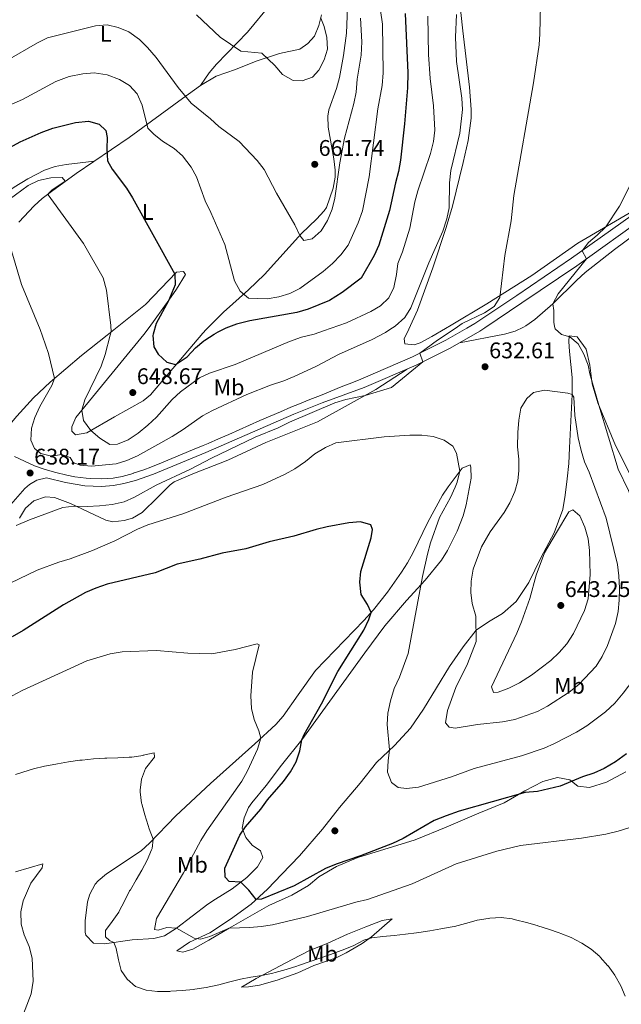
# Model space of a CAD drawing. Extents: x 628065 to 634980, y 725199 to 729955.
# Drawn here: x 632374 to 632640, y 727297 to 727733 of the extents above; entities that cross this region are included whole.
import ezdxf
from ezdxf.enums import TextEntityAlignment as Align

# ---------------------------------------------------------------- set-up
doc = ezdxf.new("R2010")
doc.units = 0
doc.header["$MEASUREMENT"] = 0
doc.linetypes.add('DGN Style 3', pattern=[109.271386, 78.05099, -31.220396])
for name, color, linetype in [('Nivel 17', 7, 'Continuous'), ('Nivel 21', 7, 'Continuous'), ('Nivel 36', 7, 'Continuous'), ('Nivel 37', 7, 'Continuous'), ('Nivel 4', 7, 'Continuous'), ('Nivel 41', 7, 'Continuous'), ('Nivel 5', 7, 'Continuous'), ('Nivel 7', 7, 'Continuous')]:
    doc.layers.add(name, color=color, linetype=linetype)
doc.styles.add('Style-arial', font='arial.shx', dxfattribs={"bigfont": 'arialbig.shx'})
doc.styles.add('Style-arialn', font='arialn.shx', dxfattribs={"bigfont": 'arialnbig.shx'})

# ---------------------------------------------------------------- blocks, each defined once
blk = doc.blocks.new('5PATER')
at = {"layer": 'Nivel 7', "linetype": 'Continuous', "lineweight": 0}
h = blk.add_hatch(color=53, dxfattribs=at)
edge = h.paths.add_edge_path()
edge.add_ellipse((0, 0), major_axis=(-1.1, -1.11), ratio=0.999422, start_angle=0, end_angle=360)
blk = doc.blocks.new('5PERFI')
at = {"layer": 'Nivel 17', "linetype": 'Continuous', "lineweight": 0}
h = blk.add_hatch(color=7, dxfattribs=at)
edge = h.paths.add_edge_path()
edge.add_arc((0, 0), 1.56, 315, 675)

msp = doc.modelspace()

# ---------------------------------------------------------------- linework, layer by layer
at = {"layer": 'Nivel 21', "color": 7, "linetype": 'DGN Style 3', "lineweight": 0}
for points in [[(632571.945, 727596.477, 634.448), (632575.612, 727598.59, 634.22), (632594.212, 727610.967, 632.621), (632618.459, 727627.423, 629.688), (632649.372, 727649.47, 627.288), (632677.292, 727669.031, 626.488), (632707.153, 727690.086, 626.222), (632743.822, 727715.424, 626.488), (632777.44, 727738.233, 627.822), (632854.777, 727791.325, 631.554), (632883.467, 727811.307, 632.621), (632902.281, 727825.489, 633.154), (632923.515, 727843.881, 631.288), (632952.217, 727870.939, 627.822), (632955.548, 727874.093, 627.333), (633019.53, 727934.67, 617.957), (633044.448, 727957.916, 614.757)], [(632415.318, 727530.066, 637.396), (632419.259, 727530.833, 637.248), (632424.074, 727532.167, 637.063), (632424.108, 727532.178, 637.062), (632428.847, 727533.766, 636.879), (632431.997, 727534.955, 636.758), (632436.633, 727536.827, 636.596), (632441.261, 727538.716, 636.466), (632445.882, 727540.623, 636.363), (632450.495, 727542.547, 636.282), (632455.101, 727544.49, 636.219), (632457.355, 727545.449, 636.194), (632461.946, 727547.427, 636.149), (632466.527, 727549.433, 636.113), (632471.101, 727551.453, 636.082), (632475.673, 727553.479, 636.054), (632480.248, 727555.498, 636.027), (632484.829, 727557.501, 635.997), (632489.423, 727559.475, 635.962), (632494.032, 727561.41, 635.92), (632497.841, 727562.966, 635.879), (632502.478, 727564.833, 635.823), (632507.116, 727566.7, 635.767), (632511.754, 727568.568, 635.712), (632516.392, 727570.435, 635.656), (632521.03, 727572.303, 635.601), (632524.973, 727573.891, 635.554), (632547.908, 727583.714, 635.287), (632562.721, 727591.162, 635.02), (632571.945, 727596.477, 634.448)], [(632371.491, 727539.626, 637.54), (632376.027, 727537.539, 637.757), (632380.449, 727535.546, 637.948), (632385.13, 727533.816, 638.131), (632389.947, 727532.488, 638.235), (632394.81, 727531.343, 638.147), (632398.3, 727530.643, 638.031), (632403.254, 727529.984, 637.85), (632405.333, 727529.814, 637.773), (632410.318, 727529.681, 637.585), (632415.299, 727530.063, 637.396), (632415.318, 727530.066, 637.396)]]:
    msp.add_polyline3d(points, dxfattribs=at)
at = {"layer": 'Nivel 21', "color": 7, "linetype": 'Continuous', "lineweight": 0}
for points in [[(632579.92, 727596.631, 634.033), (632596.454, 727607.633, 632.621), (632620.754, 727624.125, 629.688), (632651.692, 727646.189, 627.288), (632679.603, 727665.744, 626.488), (632709.453, 727686.792, 626.222), (632746.093, 727712.109, 626.488), (632779.706, 727734.915, 627.822), (632857.063, 727788.021, 631.554), (632885.826, 727808.054, 632.621), (632904.809, 727822.363, 633.154), (632926.21, 727840.9, 631.288), (632954.977, 727868.019, 627.822), (632961.499, 727874.194, 626.866), (633022.282, 727931.743, 617.957), (633047.213, 727955.001, 614.757)], [(632370.006, 727518.333, 637.491), (632376.137, 727525.46, 637.957), (632378.149, 727527.232, 637.957), (632381.491, 727529.157, 638.062), (632385.682, 727530.251, 638.133), (632394.103, 727528.099, 638.147), (632402.706, 727526.702, 637.856), (632410.148, 727526.354, 637.594), (632415.382, 727526.722, 637.406), (632420.02, 727527.599, 637.248), (632425.146, 727529.025, 637.062), (632433.204, 727531.863, 636.758), (632456.384, 727541.428, 636.219), (632495.301, 727558.343, 635.92), (632507.842, 727563.402, 635.771), (632526.555, 727570.198, 635.554), (632549.603, 727580.069, 635.287), (632564.629, 727587.624, 635.02), (632577.731, 727595.174, 634.22), (632579.92, 727596.631, 634.033)]]:
    msp.add_polyline3d(points, dxfattribs=at)
at = {"layer": 'Nivel 36', "color": 92, "linetype": 'Continuous', "lineweight": 0}
for points in [[(632597.09, 727596.962, 631.427), (632598.099, 727597.48, 631.346), (632602.19, 727600.336, 631.026), (632610.153, 727607.274, 630.226), (632620.766, 727617.793, 628.899), (632624.485, 727621.089, 628.485), (632637.392, 727631.239, 627.372), (632666.708, 727653.042, 625.852), (632708.381, 727683.465, 625.572), (632720.782, 727691.902, 625.556), (632758.162, 727715.925, 625.637), (632771.939, 727725.38, 625.935), (632816.282, 727756.866, 628.505), (632841.253, 727773.463, 629.935), (632870.494, 727797.375, 632.052)], [(632485.232, 727740.199, 669.823), (632474.812, 727727.576, 666.443), (632461.09, 727713.328, 663.092), (632457.899, 727709.592, 662.222), (632453.982, 727703.981, 660.947)], [(632519.243, 727742.379, 661.949), (632518.656, 727727.151, 663.08), (632517.307, 727717.244, 663.458), (632515.55, 727707.466, 663.56), (632514.199, 727702.634, 663.525), (632510.896, 727693.147, 663.199), (632510.434, 727690.422, 663.026), (632510.587, 727685.44, 662.631), (632513.111, 727671.397, 661.693), (632513.67, 727666.42, 661.365), (632513.681, 727663.29, 661.16), (632512.76, 727658.411, 660.964), (632509.819, 727649.966, 660.911), (632508.807, 727648.445, 660.893), (632505.374, 727644.791, 660.676), (632498.804, 727638.336, 659.827), (632482.364, 727620.302, 656.627), (632475.254, 727613.4, 655.196), (632464.178, 727603.517, 652.981), (632456.436, 727595.946, 651.562), (632454.976, 727594.223, 651.38)], [(632546.265, 727595.982, 637.595), (632550.154, 727604.424, 638.481), (632556.902, 727623.197, 639.5), (632562.803, 727640.991, 639.814), (632565.592, 727650.566, 639.332), (632570.438, 727669.898, 637.764), (632572.535, 727679.51, 637.72), (632573.875, 727689.431, 637.866), (632573.897, 727693.314, 637.948), (632573.189, 727703.272, 638.186), (632570.188, 727728.121, 639.281), (632568.662, 727743.266, 639.281)], [(632406.924, 727670.384, 648.847), (632394.49, 727668.903, 648.047), (632389.584, 727667.992, 647.67), (632384.828, 727666.434, 647.242), (632377.438, 727662.607, 646.667), (632371.363, 727658.854, 646.447), (632365.093, 727654.699, 646.714), (632362.177, 727653.507, 646.98), (632358.535, 727654.642, 647.247), (632357.576, 727658.181, 647.513), (632359.815, 727667.827, 648.919), (632361.826, 727678.516, 651.119), (632362.605, 727686.045, 653.13), (632362.613, 727690.848, 654.635), (632362.199, 727699.692, 657.112), (632361.08, 727709.392, 659.172), (632360.452, 727712.203, 659.778), (632356.9, 727718.677, 661.378), (632355.884, 727723.477, 662.354), (632355.749, 727732.79, 663.999), (632357.069, 727737.818, 664.769)], [(632373.529, 727643.472, 641.2), (632380.217, 727650.592, 643.383), (632383.879, 727653.909, 644.341), (632387.906, 727657.058, 645.101), (632398.928, 727664.954, 647.029), (632422.38, 727680.88, 652.362), (632445.961, 727698.187, 659.108), (632453.982, 727703.981, 660.947), (632460.937, 727708.126, 662.226), (632469.453, 727711.078, 663.56), (632478.697, 727714.761, 664.561), (632488.992, 727718.142, 665.157), (632497.97, 727719.991, 665.159), (632501.608, 727722.531, 664.893), (632504.513, 727725.734, 664.893), (632506.481, 727730.442, 664.893), (632507.668, 727735.269, 664.893)], [(632658.809, 727656.082, 627.017), (632621.137, 727634.161, 630.071), (632600.884, 727619.722, 632.751), (632580.806, 727607.231, 635.548), (632565.084, 727597.805, 637.148), (632562.536, 727596.296, 636.929)], [(632428.832, 727593.719, 648.307), (632431.294, 727596.732, 648.629), (632439.971, 727608.816, 650.439), (632443.322, 727613.763, 650.762), (632447.296, 727620.167, 650.762), (632446.525, 727621.616, 650.762), (632443.309, 727621.197, 650.495), (632429.572, 727606.946, 647.546), (632412.563, 727593.406, 644.269)], [(632562.536, 727596.296, 636.929), (632556.499, 727592.719, 636.41), (632551.384, 727589.964, 636.615), (632548.626, 727589.13, 636.615), (632544.586, 727589.458, 636.615), (632544.301, 727591.718, 637.148), (632546.265, 727595.982, 637.595)], [(632568.704, 727589.972, 634.771), (632588.638, 727593.743, 632.238), (632593.425, 727595.079, 631.722), (632597.09, 727596.962, 631.427)], [(632412.563, 727593.406, 644.269), (632401.214, 727584.371, 642.082), (632387.312, 727572.484, 639.467), (632380.029, 727565.677, 638.636), (632372.625, 727557.551, 637.934), (632367.214, 727551.184, 637.698), (632365.366, 727549.607, 637.164), (632363.127, 727548.885, 637.164), (632330.311, 727563.554, 632.632), (632327.116, 727566.285, 632.099), (632326.607, 727567.747, 632.099), (632327.457, 727573.649, 632.099), (632328.572, 727575.89, 632.099), (632335.604, 727582.356, 632.632), (632338.471, 727586.467, 633.226), (632340.129, 727590.012, 633.698), (632340.757, 727592.022, 633.949)], [(632454.976, 727594.223, 651.38), (632431.867, 727566.959, 648.498), (632428.589, 727564.324, 648.096), (632415.819, 727557.141, 646.763), (632403.564, 727550.158, 644.096), (632398.536, 727549.213, 643.297), (632396.972, 727550.798, 643.563), (632396.962, 727552.81, 643.83), (632398.69, 727556.83, 644.363), (632428.832, 727593.719, 648.307)], [(632617.421, 727593.106, 630.024), (632617.167, 727590.547, 631.004), (632617.457, 727586.173, 632.44), (632618.696, 727574.666, 634.155), (632618.668, 727567.138, 635.101), (632617.581, 727543.457, 636.466), (632617.232, 727536.52, 637.201), (632616.425, 727529.789, 638.217), (632615.626, 727522.428, 638.602), (632614.499, 727516.218, 639.127), (632610.754, 727505.816, 639.687), (632604.845, 727494.725, 639.547), (632599.53, 727483.781, 639.197), (632593.908, 727475.46, 638.392), (632587.836, 727470.075, 637.306), (632581.571, 727466.404, 636.116), (632576.146, 727462.742, 635.031), (632570.375, 727455.33, 633.875), (632564.372, 727446.654, 632.965), (632552.871, 727427.768, 631.879), (632547.11, 727419.306, 631.319), (632539.975, 727411.669, 630.234), (632532.035, 727404.059, 629.148), (632524.811, 727394.881, 628.483), (632515.642, 727384.213, 627.468), (632508.002, 727374.645, 627.013), (632497.9, 727362.707, 626.943), (632489.965, 727354.642, 627.083), (632483.624, 727348.064, 626.137), (632476.48, 727341.408, 624.632), (632467.339, 727334.731, 622.496), (632458.158, 727328.614, 620.675), (632449.061, 727324.529, 618.89), (632443.534, 727320.656, 617.699), (632446.131, 727320.052, 617.594), (632450.599, 727321.429, 617.594), (632457.736, 727325.459, 618.364), (632466.644, 727330.802, 619.8), (632484.224, 727340.822, 621.586), (632494.402, 727345.373, 622.356), (632501.781, 727349.616, 623.161), (632506.467, 727353.515, 624.351), (632514.299, 727358.113, 624.736), (632523.712, 727362.096, 624.666), (632549.088, 727369.85, 623.896), (632562.826, 727375.453, 623.756), (632577.293, 727381.694, 623.616), (632588.487, 727386.186, 624.211), (632597.641, 727391.497, 625.051), (632605.757, 727395.677, 625.541), (632612.182, 727397.424, 625.611), (632617.654, 727396.43, 625.296), (632621.219, 727393.63, 624.246), (632626.302, 727393.087, 623.371), (632633.911, 727395.406, 623.125), (632642.443, 727399.976, 623.266)], [(632645.489, 727529.562, 629.043), (632637.947, 727544.541, 629.253), (632630.12, 727563.403, 630.233), (632627.513, 727571.815, 630.093), (632626.448, 727580.068, 629.813), (632624.834, 727587.229, 629.463), (632620.961, 727592.687, 629.638), (632617.421, 727593.106, 630.024)], [(632545.595, 727578.352, 635.333), (632531.685, 727569.27, 634.756), (632505.769, 727554.97, 632.272), (632482.937, 727545.845, 633.057), (632466.035, 727537.968, 632.707), (632450.562, 727531.885, 633.216), (632442.289, 727528.398, 632.705), (632440.516, 727527.131, 632.531), (632435.146, 727521.544, 631.901), (632428.177, 727514.854, 631.446), (632423.809, 727512.347, 631.28), (632420.195, 727511.271, 631.271), (632415.129, 727510.689, 631.694), (632412, 727511.397, 632.216), (632396.343, 727518.764, 635.297), (632389.347, 727521.529, 636.033), (632385.247, 727521.767, 636.313), (632380.189, 727519.964, 636.383), (632376.418, 727516.725, 635.865), (632373.728, 727512.371, 635.367)], [(632573.468, 727536, 631.248), (632569.932, 727534.438, 630.288), (632563.725, 727526.215, 628.994), (632561.281, 727522.535, 628.623), (632554.785, 727510.598, 627.747), (632548.255, 727497.11, 627.091), (632545.731, 727492.584, 626.836), (632543.094, 727488.345, 626.574), (632536.85, 727479.48, 625.844), (632530.613, 727471.709, 625.09), (632526.334, 727466.921, 624.6), (632504.971, 727444.885, 622), (632497.236, 727434.13, 621.13), (632490.575, 727424.677, 620.92), (632487.328, 727420.894, 620.673), (632478.061, 727412.441, 619.708), (632458.421, 727394.862, 616.935), (632443.059, 727380.491, 615.458), (632431.327, 727368.315, 614.238), (632427.664, 727364.926, 613.933), (632412.369, 727354.86, 612.727), (632408.599, 727351.675, 612.114), (632407.374, 727350.222, 611.956), (632404.929, 727345.821, 611.866), (632403.918, 727342.448, 611.886), (632402.85, 727333.928, 612.026), (632402.948, 727328.956, 612.413), (632403.229, 727327.7, 612.587), (632406.522, 727324.127, 613.462), (632411.471, 727323.825, 614.197), (632423.698, 727325.584, 615.504), (632433.253, 727326.117, 617.138), (632438.041, 727327.32, 618.035), (632443.339, 727330.79, 619.252), (632457.244, 727341.353, 622.364), (632460.56, 727343.625, 623.055), (632468.006, 727348.148, 624.106), (632474.468, 727353.117, 625.156), (632479.217, 727357.822, 625.646), (632481.554, 727362.083, 625.856), (632480.614, 727364.98, 625.856), (632476.912, 727367.428, 625.821), (632474.111, 727370.83, 625.261), (632472.388, 727374.945, 624.876), (632473.286, 727379.576, 624.701), (632475.32, 727384.174, 624.712), (632476.683, 727386.298, 624.701), (632483.142, 727393.932, 624.479), (632489.896, 727402.929, 624.316), (632498.82, 727414.197, 624.731), (632526.844, 727452.606, 627.292), (632535.739, 727464.667, 627.81), (632545.338, 727475.836, 628.903), (632553.509, 727484.919, 630.338), (632560.771, 727493.782, 631.949), (632563.418, 727497.989, 632.428), (632565.518, 727502.059, 632.649), (632567.658, 727506.575, 632.731), (632570.373, 727513.384, 632.649), (632571.733, 727518.22, 632.478), (632573.999, 727530.016, 631.836), (632573.846, 727534.975, 631.381), (632573.468, 727536, 631.248)], [(632538.943, 727334.906, 616.404), (632529.711, 727326.898, 615.143), (632525.647, 727324.007, 614.955), (632518.597, 727319.845, 614.528), (632514.141, 727317.611, 614.228), (632504.28, 727314.242, 613.603), (632497.172, 727310.912, 613.638), (632487.995, 727307.772, 613.743), (632480.139, 727305.555, 613.848), (632475.205, 727304.73, 614.08), (632472.131, 727304.562, 614.443), (632478.64, 727308.376, 615.283), (632494.66, 727316.804, 616.299), (632502.251, 727320.909, 616.369), (632510.098, 727323.965, 616.929), (632519.201, 727328.098, 617.134), (632527.216, 727331.249, 617.244), (632534.435, 727334.054, 616.824), (632538.943, 727334.906, 616.404)]]:
    msp.add_polyline3d(points, dxfattribs=at)
at = {"layer": 'Nivel 4', "color": 30, "linetype": 'Continuous', "lineweight": 30, "flags": 128}
for points, elevation in [([(632544.752, 727735.867), (632545.866, 727709.495), (632545.705, 727702.88), (632544.412, 727687.011), (632542.665, 727670.799), (632541.803, 727665.874), (632540.389, 727660.761), (632537.792, 727648.611), (632533, 727633.177), (632530.98, 727628.602), (632525.176, 727618.598), (632516.73, 727612.258), (632511.219, 727608.781), (632501.73, 727604.82), (632496.639, 727603.425), (632475.779, 727599.771), (632469.91, 727598.182), (632465.221, 727596.447), (632461.031, 727594.34)], 650), ([(632374.11, 727679.012), (632383.402, 727683.195), (632388.542, 727684.981), (632398.602, 727687.596), (632404.388, 727688.198), (632409.098, 727686.823), (632411.99, 727683.954), (632412.569, 727680.887), (632412.471, 727675.838), (632412.782, 727670.637), (632414.801, 727666.866), (632421.229, 727658.466), (632423.893, 727654.234), (632442.563, 727620.423), (632442.794, 727615.64), (632439.842, 727608.624), (632434.401, 727598.528), (632433.069, 727593.801)], 650), ([(632364.457, 727673.832), (632374.11, 727679.012)], 650), ([(632433.069, 727593.801), (632432.911, 727593.239), (632433.298, 727588.242), (632435.236, 727584.926), (632439.076, 727581.415), (632440.696, 727580.978)], 650), ([(632455.489, 727590.842), (632455.85, 727591.146), (632460.055, 727593.849), (632461.031, 727594.34)], 650), ([(632440.696, 727580.978), (632442.852, 727580.396), (632443.627, 727580.834), (632448.07, 727583.744), (632451.802, 727587.738), (632455.489, 727590.842)], 650), ([(632642.751, 727407.875), (632637.955, 727404.359), (632632.829, 727401.484), (632628.272, 727399.428), (632623.316, 727397.801), (632613.345, 727393.622), (632603.286, 727391.188), (632597.932, 727390.852), (632568.64, 727382.498), (632562.783, 727380.498), (632557.554, 727378.344), (632543.728, 727370.477), (632538.997, 727368.184), (632524.899, 727362.756), (632514.037, 727359.113), (632509.445, 727357.135), (632495.484, 727349.428), (632480.978, 727343.502), (632478.703, 727343.479), (632475.409, 727347.594), (632471.909, 727351.149), (632466.724, 727351.47), (632464.85, 727353.271), (632464.737, 727357.367), (632471.45, 727371.967), (632473.899, 727375.669), (632480.787, 727383.478), (632483.722, 727387.535), (632490.811, 727395.637), (632493.92, 727399.935), (632496.427, 727404.434), (632498.017, 727409.261), (632498.82, 727414.197), (632499.977, 727416.562), (632507.562, 727430.071), (632514.872, 727444.467), (632526.31, 727462.687), (632528.571, 727467.508), (632529.591, 727470.565), (632528.021, 727474.096), (632525.122, 727478.51), (632524.646, 727483.932), (632525.083, 727488.726), (632529.627, 727503.557), (632530.148, 727507.344), (632529.427, 727509.332), (632524.826, 727510.72), (632519.65, 727510.177), (632510.076, 727508.542), (632505.217, 727507.368), (632495.305, 727504.29), (632484.359, 727501.793), (632474.009, 727498.757), (632463.584, 727496.796), (632453.762, 727494.195), (632443.714, 727491.995), (632433.934, 727488.102), (632412.68, 727483.08), (632407.589, 727481.378), (632403.017, 727479.357), (632393.226, 727473.93), (632375.423, 727462.546), (632370.464, 727459.767)], 625)]:
    msp.add_lwpolyline(points, dxfattribs=dict(at, elevation=elevation))
at = {"layer": 'Nivel 5', "color": 30, "linetype": 'Continuous', "lineweight": 0, "flags": 128}
for points, elevation in [([(632366.02, 727693.721), (632375.067, 727697.679), (632389.882, 727705.748), (632395.851, 727707.959), (632401.896, 727709.171), (632406.882, 727709.581), (632412.582, 727708.689), (632418.155, 727706.668), (632422.504, 727703.899), (632425.969, 727700.298), (632428.114, 727695.23), (632430.702, 727685.067), (632433.295, 727682.442), (632437.192, 727679.309), (632442.261, 727676.086), (632445.981, 727672.751), (632449.829, 727667.828), (632452.189, 727663.417), (632456.092, 727652.828), (632458.632, 727647.764), (632464.819, 727633.529), (632469.111, 727617.435), (632471.6, 727612.827), (632475.305, 727609.74), (632483.459, 727609.45), (632488.717, 727610.365), (632493.524, 727611.868), (632498.055, 727613.971), (632508.293, 727621.523), (632512.529, 727625.169), (632516.132, 727628.87), (632519.443, 727633.273), (632523.849, 727643.103), (632525.786, 727648.372), (632528.667, 727663.424), (632532.579, 727693.547), (632534.451, 727703.998), (632534.923, 727709.61), (632534.646, 727731.15), (632533.009, 727742.392)], 655), ([(632567.405, 727735.435), (632566.92, 727725.336), (632567.448, 727714.499), (632569.769, 727698.322), (632570.028, 727693.329), (632568.875, 727682.897), (632564.923, 727666.231), (632564.314, 727660.835), (632564.174, 727649.723), (632563.194, 727644.815), (632561.406, 727639.438)], 640), ([(632566.829, 727596.378), (632569.94, 727598.465), (632579.78, 727603.324), (632584.16, 727606.122), (632586.673, 727609.987), (632588.797, 727628.612), (632591.731, 727643.962), (632592.809, 727655.285), (632601.522, 727705.095), (632604.01, 727721.89), (632604.424, 727726.873), (632604.66, 727739.555)], 635), ([(632452.163, 727735.176), (632462.68, 727725.293), (632471.882, 727719.074), (632481.119, 727718.32), (632486.964, 727712.789), (632490.339, 727708.826), (632494.994, 727706.216), (632499.106, 727705.958), (632503.668, 727707.613), (632506.471, 727710.674), (632508.857, 727715.233), (632510.292, 727720.024), (632510.041, 727725.14), (632508.79, 727730.134), (632507.31, 727733.813)], 665), ([(632524.856, 727733.765), (632525.408, 727723.227), (632525.223, 727717.362), (632523.48, 727706.672), (632522.952, 727701.057), (632521.969, 727695.936), (632517.847, 727680.544), (632515.681, 727669.719), (632513.464, 727654.047), (632512.317, 727649.181), (632510.251, 727644.117), (632507.466, 727639.51), (632503.452, 727636.018), (632499.844, 727635.355), (632498.073, 727637.534), (632495.748, 727642.293), (632487.716, 727656.217), (632482.174, 727666.739), (632479.165, 727670.735), (632471.082, 727679.067), (632462.158, 727685.74), (632458.475, 727689.122)], 660), ([(632554.778, 727734.671), (632555.09, 727717.69), (632555.785, 727706.975), (632557.176, 727694.964), (632557.807, 727684.097), (632557.2, 727679.128), (632555.938, 727673.85), (632550.341, 727657.237), (632549.015, 727652.417), (632546.763, 727640.743), (632543.444, 727630.305), (632541.484, 727625.139), (632540.871, 727620.176), (632539.695, 727614.417), (632537.443, 727609.949), (632533.734, 727606.289), (632529.403, 727603.795), (632518.723, 727598.892), (632508.471, 727595.254)], 645), ([(632610.883, 727597.227), (632610.503, 727599.088), (632610.584, 727604.299), (632610.153, 727607.274), (632612.525, 727611.703), (632625.111, 727627.232), (632623.131, 727630.755), (632625.916, 727634.473), (632629.801, 727637.621), (632633.565, 727641.323), (632639.639, 727650.502), (632644.849, 727660.644), (632658.97, 727685.488), (632665.396, 727696.186), (632671.749, 727705.956), (632677.575, 727716.205), (632683.388, 727725.002), (632685.883, 727730.661), (632688.463, 727734.94)], 630), ([(632458.475, 727689.122), (632449.824, 727696.155), (632444.101, 727702.978), (632434.316, 727716.272), (632430.54, 727720.817), (632426.949, 727724.295), (632422.181, 727727.661), (632417.5, 727729.611), (632412.658, 727730.875), (632407.528, 727730.428), (632386.226, 727724.99), (632381.703, 727722.856), (632367.415, 727714.586)], 660), ([(632369.13, 727653.424), (632377.67, 727659.667), (632382.182, 727661.816), (632387.624, 727663.018), (632392.62, 727663.231), (632394.057, 727661.583), (632388.252, 727657.775), (632386.609, 727656.043), (632386.493, 727655.464), (632402.189, 727633.939), (632410.86, 727618.824), (632412.338, 727613.301), (632414.273, 727597.69), (632414.353, 727594.831), (632413.988, 727593.433)], 645), ([(632561.406, 727639.438), (632555.11, 727625.446), (632547.241, 727605.463), (632544.568, 727601.229), (632540.22, 727597.275), (632537.938, 727595.822)], 640), ([(632370.29, 727630.728), (632374.707, 727615.754), (632382.954, 727595.846), (632383.996, 727592.855)], 640), ([(632566.829, 727596.378), (632559.044, 727591.16), (632551.155, 727585.346), (632552.58, 727581.565), (632538.635, 727570.169), (632526.997, 727566.683), (632518.421, 727564.906), (632513.569, 727563.386), (632493.453, 727554.881), (632488.367, 727552.342), (632478.217, 727548.116), (632458.882, 727538.944), (632449.548, 727534.016), (632434.286, 727526.898), (632424.762, 727521.604), (632420.179, 727519.604), (632414.835, 727518.323), (632409.239, 727517.705), (632403.799, 727517.439), (632397.984, 727517.668), (632393.014, 727517.08), (632378.238, 727511.571), (632372.301, 727509.051)], 635), ([(632383.996, 727592.855), (632386.626, 727585.308), (632389.279, 727574.166), (632388.138, 727571.1), (632382.747, 727561.752), (632380.547, 727556.915), (632379.127, 727552.12), (632378.747, 727546.796), (632380.385, 727543.178), (632383.272, 727540.997), (632387.888, 727539.789), (632392.381, 727540.524), (632396.199, 727539.22), (632397.599, 727536.967), (632400.638, 727535.768), (632405.624, 727535.361), (632416.629, 727536.404), (632421.397, 727537.907), (632426.069, 727539.862), (632441.489, 727548.537), (632446.357, 727551.583), (632454.946, 727557.648), (632459.373, 727559.971), (632474.519, 727567.116), (632485.012, 727571.181), (632490.964, 727573.134), (632495.561, 727575.098), (632505.399, 727579.691), (632515.189, 727584.834), (632530.033, 727591.489), (632536.006, 727594.591), (632537.938, 727595.822)], 640), ([(632633.507, 727426.515), (632637.532, 727430.449), (632641.317, 727434.737), (632647.96, 727443.461), (632650.393, 727448.052), (632654.008, 727457.58), (632655.547, 727462.496), (632656.416, 727467.571), (632657.085, 727473.267), (632656.949, 727478.264), (632656.226, 727483.858), (632653.826, 727494.432), (632649.46, 727509.954), (632643.707, 727524.636), (632639.125, 727534.08), (632630.44, 727562.415), (632626.566, 727576.192), (632625.817, 727580.074), (632623.787, 727584.957), (632621.383, 727589.487), (632617.646, 727592.663), (632613.902, 727593.656), (632611.091, 727596.206), (632610.883, 727597.227)], 630), ([(632413.988, 727593.433), (632411.744, 727584.844), (632409.905, 727579.652), (632402.721, 727564.741), (632401.343, 727560.077), (632402.11, 727555.499), (632405.341, 727551.17), (632409.316, 727547.809), (632413.758, 727544.902), (632417.246, 727545.072), (632421.869, 727546.972), (632426.308, 727549.939), (632430.611, 727553.488), (632434.429, 727557.117), (632441.357, 727564.935), (632445.128, 727568.217), (632453.503, 727574.47), (632458.034, 727576.589), (632469.296, 727580.342), (632493.473, 727590.607), (632498.716, 727592.411), (632504.296, 727593.772), (632508.471, 727595.254)], 645), ([(632578.53, 727499.587), (632574.86, 727489.712), (632573.888, 727484.448), (632573.834, 727479.448), (632574.311, 727474.464), (632575.939, 727468.853), (632576.111, 727457.741), (632572.369, 727447.837), (632567.163, 727437.264), (632563.49, 727427.203), (632562.491, 727421.704), (632564.122, 727419.76), (632566.822, 727419.367), (632576.735, 727420.958), (632587.838, 727422.104), (632593.324, 727423.176), (632603.372, 727426.676), (632607.806, 727428.987), (632617.29, 727435.292), (632621.597, 727438.698), (632629.321, 727446.831), (632631.922, 727451.1), (632634.375, 727455.951), (632637.876, 727465.646), (632639.082, 727470.993), (632639.556, 727475.999), (632639.612, 727481.251), (632639.346, 727486.78), (632638.716, 727491.74), (632633.691, 727512.353), (632626.164, 727532.62), (632624.134, 727537.19), (632622.651, 727542.345), (632621.286, 727547.835), (632619.885, 727557.854), (632619.382, 727565.856), (632618.668, 727567.138), (632616.7, 727567.748), (632606.463, 727569.043), (632601.603, 727567.906), (632598.587, 727565.356), (632595.96, 727561.079), (632595.115, 727555.656), (632594.681, 727550.189), (632594.536, 727543.92), (632595.013, 727538.393), (632595.052, 727533.397), (632594.655, 727528.9), (632593.345, 727524.076), (632591.114, 727519.094), (632588.492, 727514.835), (632582.284, 727506.19), (632578.53, 727499.587)], 635), ([(632365.631, 727481.541), (632381.658, 727489.233), (632391.141, 727492.894), (632396.207, 727494.355), (632406.186, 727497.964), (632416.054, 727502.267), (632426.081, 727507.407), (632430.658, 727509.418), (632446.18, 727514.161), (632465.307, 727521.634), (632481.655, 727527.271), (632491.448, 727531.748), (632495.792, 727534.222), (632500.494, 727537.444), (632504.661, 727540.813), (632509.359, 727543.662), (632513.924, 727545.717), (632535.326, 727548.284), (632546.768, 727549.123), (632552.126, 727549.073), (632557.089, 727548.475), (632561.927, 727546.908), (632565.832, 727544.242), (632567.405, 727541.072), (632568.957, 727533.147), (632567.762, 727528.327), (632566.824, 727526.017), (632564.821, 727521.435), (632559.943, 727512.571), (632555.977, 727501.43), (632554.524, 727496.303), (632552.351, 727486.495), (632546.022, 727452.329), (632542.173, 727441.905), (632539.844, 727436.804), (632538.184, 727431.394), (632537.015, 727425.885), (632536.657, 727420.892), (632537.811, 727409.785), (632537.128, 727404.831), (632536.898, 727399.762), (632538.625, 727395.298), (632541.554, 727393.087), (632545.271, 727392.53), (632550.586, 727393.25), (632565.19, 727397.748), (632575.299, 727401.484), (632596.209, 727407.024), (632606.222, 727410.523), (632610.798, 727412.538), (632620.61, 727417.604), (632625.169, 727420.382), (632633.507, 727426.515)], 630), ([(632611.75, 727505.957), (632606.486, 727496.939), (632602.805, 727487.132), (632599.865, 727476.738), (632596.225, 727466.371), (632594.176, 727461.308), (632582.904, 727437.603), (632583.766, 727435.045), (632585.936, 727435.207), (632590.616, 727436.962), (632595.28, 727439.404), (632600.599, 727442.816), (632609.217, 727449.207), (632612.996, 727452.817), (632616.353, 727456.703), (632619.247, 727461.25), (632624.186, 727471.385), (632625.743, 727476.548), (632626.612, 727487.377), (632626.433, 727497.984), (632625.75, 727503.124), (632624.261, 727508.396), (632622.145, 727513.277), (632619, 727516.046), (632617.188, 727515.152), (632611.75, 727505.957)], 640), ([(632643.818, 727375.164), (632639.001, 727373.679), (632633.657, 727372.399), (632622.786, 727370.641), (632595.858, 727367.29), (632585.274, 727364.829), (632567.335, 727359.182), (632547.816, 727350.438), (632528.035, 727343.407), (632522.88, 727342.225), (632501.399, 727335.831), (632485.924, 727332.267), (632480.797, 727331.413), (632475.815, 727331.001), (632466.644, 727330.802), (632458.188, 727327.09), (632454.034, 727325.822), (632451.123, 727326.318), (632443.339, 727330.79), (632439.13, 727331.058), (632435.291, 727329.863), (632433.537, 727330.195), (632434.432, 727335.072), (632446.41, 727355.295), (632454.098, 727369.548), (632456.759, 727373.782), (632472.254, 727395.778), (632474.87, 727400.399), (632479.265, 727410.072), (632480.708, 727414.856), (632479.866, 727418.072), (632477.713, 727423.123), (632476.631, 727428.01), (632476.328, 727433.609), (632477.015, 727444.135), (632479.913, 727456.161), (632479.137, 727456.713), (632469.32, 727454.082), (632459.014, 727452.234), (632448.366, 727452.58), (632434.551, 727453.747), (632419.252, 727453.114), (632413.97, 727452.298), (632403.665, 727449.061), (632374.923, 727436.028), (632370.548, 727433.608)], 620), ([(632571.386, 727332.836), (632566.564, 727331.519), (632565.467, 727331.285), (632560.547, 727330.384), (632555.61, 727329.585), (632550.667, 727328.837), (632549.732, 727328.697), (632544.775, 727328.062), (632539.803, 727327.553), (632534.828, 727327.041), (632529.866, 727326.393), (632528.752, 727326.216), (632526.378, 727325.403), (632521.984, 727323.015), (632517.276, 727321.188), (632516.284, 727320.825), (632511.579, 727319.13), (632506.87, 727317.452), (632502.153, 727315.797), (632497.424, 727314.168), (632496.724, 727313.93), (632491.959, 727312.406), (632487.141, 727311.07), (632486.094, 727310.809), (632481.191, 727309.819), (632476.254, 727309.009), (632471.762, 727308.149), (632466.917, 727306.921), (632462.073, 727305.673), (632461.343, 727305.507), (632456.442, 727304.518), (632451.504, 727303.723), (632450.838, 727303.631), (632445.862, 727303.089), (632440.874, 727302.766), (632440.402, 727302.745), (632435.401, 727302.733), (632434.874, 727302.749), (632429.901, 727303.272), (632425.211, 727304.838), (632421.446, 727308.123), (632418.851, 727311.913), (632417.585, 727316.751), (632416.606, 727321.656), (632416.47, 727322.148), (632415.572, 727324.415), (632413.634, 727325.201), (632411.902, 727326.829), (632411.872, 727329.665), (632414.788, 727333.709), (632417.723, 727337.782), (632418.016, 727338.307), (632420.282, 727342.759), (632422.581, 727347.204), (632422.898, 727347.774), (632425.444, 727352.069), (632428.015, 727356.365), (632430.317, 727360.796), (632432.315, 727365.392), (632432.578, 727366.048), (632433.027, 727370.08), (632431.297, 727374.77), (632430.795, 727376.209), (632429.306, 727380.95), (632427.931, 727385.783), (632427.849, 727386.103), (632427.206, 727391.07), (632427.189, 727391.813), (632427.805, 727396.773), (632429.652, 727401.493), (632433.565, 727406.452), (632433.503, 727408.352), (632428.62, 727407.277), (632428.507, 727407.259), (632423.562, 727406.504), (632422.423, 727406.391), (632417.426, 727406.2), (632412.427, 727406.083), (632411.572, 727406.034), (632406.586, 727405.665), (632401.607, 727405.2), (632400.482, 727405.08), (632395.527, 727404.418), (632390.597, 727403.574), (632389.82, 727403.43), (632384.914, 727402.429), (632380.054, 727401.256), (632375.246, 727399.875), (632372.012, 727398.801)], 615), ([(632372.077, 727355.631), (632384.084, 727359.284), (632383.879, 727357.461), (632378.795, 727350.602), (632375.345, 727342.864), (632374.405, 727337.951), (632374.499, 727332.518), (632375.901, 727327.719), (632378.018, 727322.61), (632379.331, 727317.498), (632379.868, 727307.207)], 610), ([(632642.147, 727300.629), (632640.249, 727305.254), (632637.818, 727309.637), (632637.604, 727309.966), (632634.618, 727313.976), (632634.516, 727314.101), (632631.171, 727317.816), (632630.882, 727318.114), (632627.157, 727321.449), (632622.955, 727324.158), (632622.751, 727324.275), (632618.32, 727326.592), (632613.621, 727328.425), (632612.972, 727328.656), (632608.244, 727330.28), (632603.488, 727331.827), (632603.205, 727331.917), (632598.41, 727333.298), (632593.552, 727334.486), (632592.166, 727334.798), (632587.202, 727335.394), (632582.211, 727335.111), (632581.498, 727335.021), (632576.565, 727334.2), (632576.22, 727334.126), (632571.386, 727332.836)], 615), ([(632379.868, 727307.207), (632378.97, 727301.674), (632374.434, 727289.744)], 610)]:
    msp.add_lwpolyline(points, dxfattribs=dict(at, elevation=elevation))

# ---------------------------------------------------------------- block references
at = {"layer": 'Nivel 17', "color": 7, "linetype": 'Continuous', "lineweight": 0}
msp.add_blockref('5PERFI', (632513.525, 727373.852, 627.738), dxfattribs=at)
at = {"layer": 'Nivel 7', "color": 53, "linetype": 'Continuous', "lineweight": 0}
for p in [(632504.613, 727669.02, 661.738), (632580.078, 727579.372, 632.605), (632423.978, 727567.943, 648.668), (632378.482, 727532.312, 638.167), (632613.657, 727473.657, 643.249)]:
    msp.add_blockref('5PATER', p, dxfattribs=at)

# ---------------------------------------------------------------- texts
at = {"layer": 'Nivel 37', "color": 92, "linetype": 'Continuous', "lineweight": 0, "style": 'Style-arialn'}
for s, p in [('L', (632412.019, 727726.808, 659.061)), ('L', (632430.56, 727647.94, 650.512)), ('Mb', (632466.639, 727570.265, 641.99)), ('Mb', (632617.508, 727438.061, 635.64)), ('Mb', (632450.39, 727358.822, 620.603)), ('Mb', (632508.01, 727319.427, 615.564))]:
    msp.add_text(s, height=7, dxfattribs=at).set_placement(p, align=Align.MIDDLE_CENTER)
at = {"layer": 'Nivel 41', "color": 7, "linetype": 'Continuous', "lineweight": 0, "style": 'Style-arial'}
for s, p in [('661.74', (632506.348, 727672.77, 661.738)), ('632.61', (632581.908, 727583.122, 632.605)), ('648.67', (632425.78, 727571.693, 648.668)), ('638.17', (632380.284, 727536.062, 638.167)), ('643.25', (632615.392, 727477.407, 643.249))]:
    msp.add_text(s, height=7, dxfattribs=at).set_placement(p)

doc.saveas('drawing.dxf')
